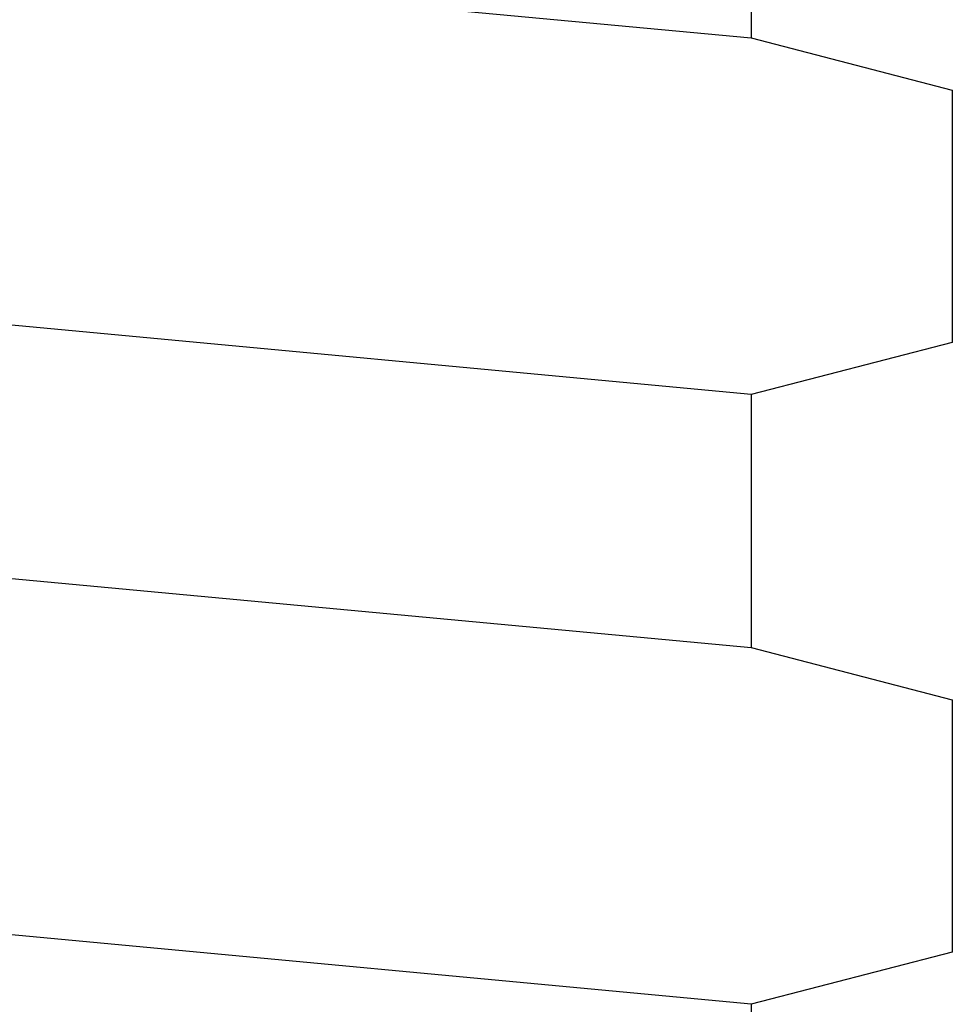
# Model space of a CAD drawing. Units: inches. Extents: x 166 to 255, y 175 to 288.
# Drawn here: x 241 to 242, y 238 to 239 of the extents above; entities that cross this region are included whole.
import ezdxf

# ---------------------------------------------------------------- set-up
doc = ezdxf.new("R2010")
doc.units = ezdxf.units.IN
doc.header["$MEASUREMENT"] = 0
doc.layers.add('1', color=7, linetype='Continuous')

msp = doc.modelspace()

# ---------------------------------------------------------------- linework, layer by layer
at = {"layer": '1', "color": 4, "linetype": 'Continuous'}
for p, q in [((240.01791, 239.14184), (241.79791, 238.97517)), ((240.01791, 239.14184), (241.79791, 238.97517)), ((240.01791, 239.14184), (241.79791, 238.97517)), ((240.01791, 239.14184), (241.79791, 238.97517)), ((240.01791, 239.14184), (241.79791, 238.97517)), ((240.01791, 239.14184), (241.79791, 238.97517)), ((240.01791, 239.14184), (241.79791, 238.97517)), ((240.01791, 239.14184), (241.79791, 238.97517)), ((240.01791, 239.14184), (241.79791, 238.97517)), ((240.01791, 239.14184), (241.79791, 238.97517)), ((240.01791, 239.14184), (241.79791, 238.97517)), ((240.01791, 239.14184), (241.79791, 238.97517)), ((240.01791, 239.14184), (241.79791, 238.97517)), ((241.79791, 239.11365), (241.79791, 238.97517)), ((241.79791, 239.11365), (241.79791, 238.97517)), ((241.79791, 239.11365), (241.79791, 238.97517)), ((241.79791, 239.11365), (241.79791, 238.97517)), ((241.79791, 239.11365), (241.79791, 238.97517)), ((241.79791, 239.11365), (241.79791, 238.97517)), ((241.79791, 239.11365), (241.79791, 238.97517)), ((241.79791, 239.11365), (241.79791, 238.97517)), ((241.79791, 239.11365), (241.79791, 238.97517)), ((241.79791, 239.11365), (241.79791, 238.97517)), ((241.79791, 239.11365), (241.79791, 238.97517)), ((241.79791, 239.11365), (241.79791, 238.97517)), ((241.79791, 239.11365), (241.79791, 238.97517)), ((241.79791, 238.97517), (241.90791, 238.94672)), ((241.79791, 238.97517), (241.90791, 238.94672)), ((241.79791, 238.97517), (241.90791, 238.94672)), ((241.79791, 238.97517), (241.90791, 238.94672)), ((241.79791, 238.97517), (241.90791, 238.94672)), ((241.79791, 238.97517), (241.90791, 238.94672)), ((241.79791, 238.97517), (241.90791, 238.94672)), ((241.79791, 238.97517), (241.90791, 238.94672)), ((241.79791, 238.97517), (241.90791, 238.94672)), ((241.79791, 238.97517), (241.90791, 238.94672)), ((241.79791, 238.97517), (241.90791, 238.94672)), ((241.79791, 238.97517), (241.90791, 238.94672)), ((241.79791, 238.97517), (241.90791, 238.94672)), ((241.79791, 238.97517), (241.90791, 238.94672)), ((241.79791, 238.97517), (241.90791, 238.94672)), ((241.79791, 238.97517), (241.90791, 238.94672)), ((241.79791, 238.97517), (241.90791, 238.94672)), ((241.79791, 238.97517), (241.90791, 238.94672)), ((241.79791, 238.97517), (241.90791, 238.94672)), ((241.79791, 238.97517), (241.90791, 238.94672)), ((241.79791, 238.97517), (241.90791, 238.94672)), ((241.79791, 238.97517), (241.90791, 238.94672)), ((241.79791, 238.97517), (241.90791, 238.94672)), ((241.79791, 238.97517), (241.90791, 238.94672)), ((241.79791, 238.97517), (241.90791, 238.94672)), ((241.79791, 238.97517), (241.90791, 238.94672)), ((241.79791, 238.97517), (241.90791, 238.94672)), ((241.79791, 238.97517), (241.90791, 238.94672)), ((241.79791, 238.97517), (241.90791, 238.94672)), ((241.79791, 238.97517), (241.90791, 238.94672)), ((241.79791, 238.97517), (241.90791, 238.94672)), ((241.79791, 238.97517), (241.90791, 238.94672)), ((241.79791, 238.97517), (241.90791, 238.94672)), ((241.79791, 238.97517), (241.90791, 238.94672)), ((241.79791, 238.97517), (241.90791, 238.94672)), ((241.79791, 238.97517), (241.90791, 238.94672)), ((241.79791, 238.97517), (241.90791, 238.94672)), ((241.79791, 238.97517), (241.90791, 238.94672)), ((241.79791, 238.97517), (241.90791, 238.94672)), ((241.79791, 238.97517), (241.90791, 238.94672)), ((241.79791, 238.97517), (241.90791, 238.94672)), ((241.79791, 238.78032), (240.01791, 238.94698)), ((241.79791, 238.78032), (240.01791, 238.94698)), ((241.79791, 238.78032), (240.01791, 238.94698)), ((241.79791, 238.78032), (240.01791, 238.94698)), ((241.79791, 238.78032), (240.01791, 238.94698)), ((241.79791, 238.78032), (240.01791, 238.94698)), ((241.79791, 238.78032), (240.01791, 238.94698)), ((241.79791, 238.78032), (240.01791, 238.94698)), ((241.79791, 238.78032), (240.01791, 238.94698)), ((241.79791, 238.78032), (240.01791, 238.94698)), ((241.79791, 238.78032), (240.01791, 238.94698)), ((241.79791, 238.78032), (240.01791, 238.94698)), ((241.79791, 238.78032), (240.01791, 238.94698)), ((241.79791, 238.78032), (240.01791, 238.94698)), ((241.79791, 238.78032), (240.01791, 238.94698)), ((241.79791, 238.78032), (240.01791, 238.94698)), ((241.79791, 238.78032), (240.01791, 238.94698)), ((241.79791, 238.78032), (240.01791, 238.94698)), ((241.79791, 238.78032), (240.01791, 238.94698)), ((241.79791, 238.78032), (240.01791, 238.94698)), ((241.79791, 238.78032), (240.01791, 238.94698)), ((241.79791, 238.78032), (240.01791, 238.94698)), ((241.79791, 238.78032), (240.01791, 238.94698)), ((241.79791, 238.78032), (240.01791, 238.94698)), ((241.79791, 238.78032), (240.01791, 238.94698)), ((241.79791, 238.78032), (240.01791, 238.94698)), ((241.79791, 238.78032), (240.01791, 238.94698)), ((241.79791, 238.78032), (240.01791, 238.94698)), ((241.79791, 238.78032), (240.01791, 238.94698)), ((241.79791, 238.78032), (240.01791, 238.94698)), ((241.79791, 238.78032), (240.01791, 238.94698)), ((241.79791, 238.78032), (240.01791, 238.94698)), ((241.79791, 238.78032), (240.01791, 238.94698)), ((241.79791, 238.78032), (240.01791, 238.94698)), ((241.79791, 238.78032), (240.01791, 238.94698)), ((241.79791, 238.78032), (240.01791, 238.94698)), ((241.79791, 238.78032), (240.01791, 238.94698)), ((241.79791, 238.78032), (240.01791, 238.94698)), ((241.79791, 238.78032), (240.01791, 238.94698)), ((241.79791, 238.78032), (240.01791, 238.94698)), ((241.79791, 238.78032), (240.01791, 238.94698)), ((241.79791, 238.78032), (240.01791, 238.94698)), ((241.79791, 238.78032), (240.01791, 238.94698)), ((241.79791, 238.78032), (240.01791, 238.94698)), ((241.79791, 238.78032), (240.01791, 238.94698)), ((241.79791, 238.78032), (240.01791, 238.94698)), ((241.79791, 238.78032), (240.01791, 238.94698)), ((241.79791, 238.78032), (240.01791, 238.94698)), ((241.79791, 238.78032), (240.01791, 238.94698)), ((241.79791, 238.78032), (240.01791, 238.94698)), ((241.79791, 238.78032), (240.01791, 238.94698)), ((241.79791, 238.78032), (240.01791, 238.94698)), ((241.79791, 238.78032), (240.01791, 238.94698)), ((241.79791, 238.78032), (240.01791, 238.94698)), ((241.79791, 238.78032), (240.01791, 238.94698)), ((241.79791, 238.78032), (240.01791, 238.94698)), ((241.79791, 238.78032), (240.01791, 238.94698)), ((241.79791, 238.78032), (240.01791, 238.94698)), ((241.79791, 238.78032), (240.01791, 238.94698)), ((241.79791, 238.78032), (240.01791, 238.94698)), ((241.79791, 238.78032), (240.01791, 238.94698)), ((241.79791, 238.78032), (240.01791, 238.94698)), ((241.79791, 238.78032), (240.01791, 238.94698)), ((241.79791, 238.78032), (240.01791, 238.94698)), ((241.79791, 238.78032), (240.01791, 238.94698)), ((241.79791, 238.78032), (240.01791, 238.94698)), ((241.79791, 238.78032), (240.01791, 238.94698)), ((241.79791, 238.78032), (240.01791, 238.94698)), ((241.79791, 238.78032), (240.01791, 238.94698)), ((241.79791, 238.78032), (240.01791, 238.94698)), ((241.79791, 238.78032), (240.01791, 238.94698)), ((241.79791, 238.78032), (240.01791, 238.94698)), ((241.79791, 238.78032), (240.01791, 238.94698)), ((241.79791, 238.78032), (240.01791, 238.94698)), ((241.79791, 238.78032), (240.01791, 238.94698)), ((241.79791, 238.78032), (240.01791, 238.94698)), ((241.79791, 238.78032), (240.01791, 238.94698)), ((241.79791, 238.78032), (240.01791, 238.94698)), ((241.79791, 238.78032), (240.01791, 238.94698)), ((241.79791, 238.78032), (240.01791, 238.94698)), ((241.79791, 238.78032), (240.01791, 238.94698)), ((241.79791, 238.78032), (240.01791, 238.94698)), ((241.79791, 238.78032), (240.01791, 238.94698)), ((241.79791, 238.78032), (240.01791, 238.94698)), ((241.79791, 238.78032), (240.01791, 238.94698)), ((241.79791, 238.78032), (240.01791, 238.94698)), ((241.79791, 238.78032), (240.01791, 238.94698)), ((241.79791, 238.78032), (240.01791, 238.94698)), ((241.79791, 238.78032), (240.01791, 238.94698)), ((241.79791, 238.78032), (240.01791, 238.94698)), ((241.79791, 238.78032), (240.01791, 238.94698)), ((241.79791, 238.78032), (240.01791, 238.94698)), ((241.79791, 238.78032), (240.01791, 238.94698)), ((241.79791, 238.78032), (240.01791, 238.94698)), ((241.79791, 238.78032), (240.01791, 238.94698)), ((241.79791, 238.78032), (240.01791, 238.94698)), ((241.79791, 238.78032), (240.01791, 238.94698)), ((241.79791, 238.78032), (240.01791, 238.94698)), ((241.79791, 238.78032), (240.01791, 238.94698)), ((241.79791, 238.78032), (240.01791, 238.94698)), ((241.79791, 238.78032), (240.01791, 238.94698)), ((241.79791, 238.78032), (240.01791, 238.94698)), ((241.79791, 238.78032), (240.01791, 238.94698)), ((241.79791, 238.78032), (240.01791, 238.94698)), ((241.79791, 238.78032), (240.01791, 238.94698)), ((241.79791, 238.78032), (240.01791, 238.94698)), ((241.79791, 238.78032), (240.01791, 238.94698)), ((241.79791, 238.78032), (240.01791, 238.94698)), ((241.79791, 238.78032), (240.01791, 238.94698)), ((241.79791, 238.78032), (240.01791, 238.94698)), ((241.79791, 238.78032), (240.01791, 238.94698)), ((241.79791, 238.78032), (240.01791, 238.94698)), ((241.79791, 238.78032), (240.01791, 238.94698)), ((241.79791, 238.78032), (240.01791, 238.94698)), ((241.79791, 238.78032), (240.01791, 238.94698)), ((241.79791, 238.78032), (240.01791, 238.94698)), ((241.79791, 238.78032), (240.01791, 238.94698)), ((241.79791, 238.78032), (240.01791, 238.94698)), ((241.79791, 238.78032), (240.01791, 238.94698)), ((241.79791, 238.78032), (240.01791, 238.94698)), ((241.79791, 238.78032), (240.01791, 238.94698)), ((241.79791, 238.78032), (240.01791, 238.94698)), ((241.79791, 238.78032), (240.01791, 238.94698)), ((241.79791, 238.78032), (240.01791, 238.94698)), ((241.79791, 238.78032), (240.01791, 238.94698)), ((241.79791, 238.78032), (240.01791, 238.94698)), ((241.79791, 238.78032), (240.01791, 238.94698)), ((241.79791, 238.78032), (240.01791, 238.94698)), ((241.79791, 238.78032), (240.01791, 238.94698)), ((241.79791, 238.78032), (240.01791, 238.94698)), ((241.79791, 238.78032), (240.01791, 238.94698)), ((241.79791, 238.78032), (240.01791, 238.94698)), ((241.79791, 238.78032), (240.01791, 238.94698)), ((241.79791, 238.78032), (240.01791, 238.94698)), ((241.79791, 238.78032), (240.01791, 238.94698)), ((241.79791, 238.78032), (240.01791, 238.94698)), ((241.79791, 238.78032), (240.01791, 238.94698)), ((241.79791, 238.78032), (240.01791, 238.94698)), ((241.79791, 238.78032), (240.01791, 238.94698)), ((241.79791, 238.78032), (240.01791, 238.94698)), ((241.79791, 238.78032), (240.01791, 238.94698)), ((241.79791, 238.78032), (240.01791, 238.94698)), ((241.79791, 238.78032), (240.01791, 238.94698)), ((241.79791, 238.78032), (240.01791, 238.94698)), ((241.79791, 238.78032), (240.01791, 238.94698)), ((241.79791, 238.78032), (240.01791, 238.94698)), ((241.79791, 238.78032), (240.01791, 238.94698)), ((241.79791, 238.78032), (240.01791, 238.94698)), ((241.79791, 238.78032), (240.01791, 238.94698)), ((241.79791, 238.78032), (240.01791, 238.94698)), ((241.79791, 238.78032), (240.01791, 238.94698)), ((241.90791, 238.94672), (241.90791, 238.80876)), ((241.90791, 238.94672), (241.90791, 238.80876)), ((241.90791, 238.94672), (241.90791, 238.80876)), ((241.90791, 238.94672), (241.90791, 238.80876)), ((241.90791, 238.94672), (241.90791, 238.80876)), ((241.90791, 238.94672), (241.90791, 238.80876)), ((241.90791, 238.94672), (241.90791, 238.80876)), ((241.90791, 238.94672), (241.90791, 238.80876)), ((241.90791, 238.94672), (241.90791, 238.80876)), ((241.90791, 238.94672), (241.90791, 238.80876)), ((241.90791, 238.94672), (241.90791, 238.80876)), ((241.90791, 238.94672), (241.90791, 238.80876)), ((241.90791, 238.94672), (241.90791, 238.80876)), ((241.90791, 238.94672), (241.90791, 238.80876)), ((241.90791, 238.94672), (241.90791, 238.80876)), ((241.90791, 238.94672), (241.90791, 238.80876)), ((241.90791, 238.94672), (241.90791, 238.80876)), ((241.90791, 238.94672), (241.90791, 238.80876)), ((241.90791, 238.94672), (241.90791, 238.80876)), ((241.90791, 238.94672), (241.90791, 238.80876)), ((241.90791, 238.94672), (241.90791, 238.80876)), ((241.90791, 238.94672), (241.90791, 238.80876)), ((241.90791, 238.94672), (241.90791, 238.80876)), ((241.90791, 238.94672), (241.90791, 238.80876)), ((241.90791, 238.94672), (241.90791, 238.80876)), ((241.90791, 238.94672), (241.90791, 238.80876)), ((241.90791, 238.94672), (241.90791, 238.80876)), ((241.90791, 238.94672), (241.90791, 238.80876)), ((241.90791, 238.94672), (241.90791, 238.80876)), ((241.90791, 238.94672), (241.90791, 238.80876)), ((241.90791, 238.94672), (241.90791, 238.80876)), ((241.90791, 238.94672), (241.90791, 238.80876)), ((241.90791, 238.94672), (241.90791, 238.80876)), ((241.90791, 238.94672), (241.90791, 238.80876)), ((241.90791, 238.94672), (241.90791, 238.80876)), ((241.90791, 238.94672), (241.90791, 238.80876)), ((241.90791, 238.94672), (241.90791, 238.80876)), ((241.90791, 238.94672), (241.90791, 238.80876)), ((241.90791, 238.94672), (241.90791, 238.80876)), ((241.90791, 238.94672), (241.90791, 238.80876)), ((241.90791, 238.94672), (241.90791, 238.80876)), ((241.90791, 238.94672), (241.90791, 238.80876)), ((241.90791, 238.94672), (241.90791, 238.80876)), ((241.90791, 238.94672), (241.90791, 238.80876)), ((241.90791, 238.94672), (241.90791, 238.80876)), ((241.90791, 238.94672), (241.90791, 238.80876)), ((241.90791, 238.94672), (241.90791, 238.80876)), ((241.90791, 238.94672), (241.90791, 238.80876)), ((241.90791, 238.94672), (241.90791, 238.80876)), ((241.90791, 238.94672), (241.90791, 238.80876)), ((241.90791, 238.94672), (241.90791, 238.80876)), ((241.90791, 238.94672), (241.90791, 238.80876)), ((241.90791, 238.94672), (241.90791, 238.80876)), ((241.90791, 238.94672), (241.90791, 238.80876)), ((241.90791, 238.94672), (241.90791, 238.80876)), ((241.90791, 238.94672), (241.90791, 238.80876)), ((241.90791, 238.94672), (241.90791, 238.80876)), ((241.90791, 238.94672), (241.90791, 238.80876)), ((241.90791, 238.94672), (241.90791, 238.80876)), ((241.90791, 238.94672), (241.90791, 238.80876)), ((241.90791, 238.94672), (241.90791, 238.80876)), ((241.90791, 238.94672), (241.90791, 238.80876)), ((241.90791, 238.94672), (241.90791, 238.80876)), ((241.90791, 238.94672), (241.90791, 238.80876)), ((241.90791, 238.94672), (241.90791, 238.80876)), ((241.90791, 238.94672), (241.90791, 238.80876)), ((241.90791, 238.94672), (241.90791, 238.80876)), ((241.90791, 238.94672), (241.90791, 238.80876)), ((241.90791, 238.94672), (241.90791, 238.80876)), ((241.90791, 238.94672), (241.90791, 238.80876)), ((241.90791, 238.94672), (241.90791, 238.80876)), ((241.90791, 238.94672), (241.90791, 238.80876)), ((241.90791, 238.94672), (241.90791, 238.80876)), ((241.90791, 238.94672), (241.90791, 238.80876)), ((241.90791, 238.94672), (241.90791, 238.80876)), ((241.90791, 238.94672), (241.90791, 238.80876)), ((241.90791, 238.94672), (241.90791, 238.80876)), ((241.90791, 238.94672), (241.90791, 238.80876)), ((241.90791, 238.94672), (241.90791, 238.80876)), ((241.90791, 238.94672), (241.90791, 238.80876)), ((241.90791, 238.94672), (241.90791, 238.80876)), ((241.90791, 238.94672), (241.90791, 238.80876)), ((241.90791, 238.94672), (241.90791, 238.80876)), ((241.90791, 238.94672), (241.90791, 238.80876)), ((241.90791, 238.94672), (241.90791, 238.80876)), ((241.90791, 238.94672), (241.90791, 238.80876)), ((241.90791, 238.94672), (241.90791, 238.80876)), ((241.90791, 238.94672), (241.90791, 238.80876)), ((241.90791, 238.94672), (241.90791, 238.80876)), ((241.90791, 238.94672), (241.90791, 238.80876)), ((241.90791, 238.94672), (241.90791, 238.80876)), ((241.90791, 238.94672), (241.90791, 238.80876)), ((241.90791, 238.94672), (241.90791, 238.80876)), ((241.90791, 238.94672), (241.90791, 238.80876)), ((241.90791, 238.94672), (241.90791, 238.80876)), ((241.90791, 238.94672), (241.90791, 238.80876)), ((241.90791, 238.94672), (241.90791, 238.80876)), ((241.90791, 238.94672), (241.90791, 238.80876)), ((241.90791, 238.94672), (241.90791, 238.80876)), ((241.90791, 238.94672), (241.90791, 238.80876)), ((241.90791, 238.94672), (241.90791, 238.80876)), ((241.90791, 238.94672), (241.90791, 238.80876)), ((241.90791, 238.94672), (241.90791, 238.80876)), ((241.90791, 238.94672), (241.90791, 238.80876)), ((241.90791, 238.94672), (241.90791, 238.80876)), ((241.90791, 238.94672), (241.90791, 238.80876)), ((241.90791, 238.94672), (241.90791, 238.80876)), ((241.90791, 238.94672), (241.90791, 238.80876)), ((241.90791, 238.94672), (241.90791, 238.80876)), ((241.90791, 238.94672), (241.90791, 238.80876)), ((241.90791, 238.94672), (241.90791, 238.80876)), ((241.90791, 238.94672), (241.90791, 238.80876)), ((241.90791, 238.94672), (241.90791, 238.80876)), ((241.90791, 238.94672), (241.90791, 238.80876)), ((241.90791, 238.94672), (241.90791, 238.80876)), ((241.90791, 238.94672), (241.90791, 238.80876)), ((241.90791, 238.94672), (241.90791, 238.80876)), ((241.90791, 238.94672), (241.90791, 238.80876)), ((241.90791, 238.94672), (241.90791, 238.80876)), ((241.90791, 238.94672), (241.90791, 238.80876)), ((241.90791, 238.94672), (241.90791, 238.80876)), ((241.90791, 238.94672), (241.90791, 238.80876)), ((241.90791, 238.94672), (241.90791, 238.80876)), ((241.90791, 238.94672), (241.90791, 238.80876)), ((241.90791, 238.94672), (241.90791, 238.80876)), ((241.90791, 238.94672), (241.90791, 238.80876)), ((241.90791, 238.94672), (241.90791, 238.80876)), ((241.90791, 238.94672), (241.90791, 238.80876)), ((241.90791, 238.94672), (241.90791, 238.80876)), ((241.90791, 238.94672), (241.90791, 238.80876)), ((241.90791, 238.94672), (241.90791, 238.80876)), ((241.90791, 238.94672), (241.90791, 238.80876)), ((241.90791, 238.94672), (241.90791, 238.80876)), ((241.90791, 238.94672), (241.90791, 238.80876)), ((241.90791, 238.94672), (241.90791, 238.80876)), ((241.90791, 238.94672), (241.90791, 238.80876)), ((241.90791, 238.94672), (241.90791, 238.80876)), ((241.90791, 238.94672), (241.90791, 238.80876)), ((241.90791, 238.94672), (241.90791, 238.80876)), ((241.90791, 238.94672), (241.90791, 238.80876)), ((241.90791, 238.94672), (241.90791, 238.80876)), ((241.90791, 238.94672), (241.90791, 238.80876)), ((241.90791, 238.94672), (241.90791, 238.80876)), ((241.90791, 238.94672), (241.90791, 238.80876)), ((241.90791, 238.94672), (241.90791, 238.80876)), ((241.90791, 238.94672), (241.90791, 238.80876)), ((241.90791, 238.94672), (241.90791, 238.80876)), ((241.90791, 238.94672), (241.90791, 238.80876)), ((241.90791, 238.94672), (241.90791, 238.80876)), ((241.90791, 238.94672), (241.90791, 238.80876)), ((241.90791, 238.94672), (241.90791, 238.80876)), ((240.01791, 238.80851), (241.79791, 238.64184)), ((240.01791, 238.80851), (241.79791, 238.64184)), ((240.01791, 238.80851), (241.79791, 238.64184)), ((240.01791, 238.80851), (241.79791, 238.64184)), ((240.01791, 238.80851), (241.79791, 238.64184)), ((240.01791, 238.80851), (241.79791, 238.64184)), ((240.01791, 238.80851), (241.79791, 238.64184)), ((240.01791, 238.80851), (241.79791, 238.64184)), ((240.01791, 238.80851), (241.79791, 238.64184)), ((240.01791, 238.80851), (241.79791, 238.64184)), ((240.01791, 238.80851), (241.79791, 238.64184)), ((240.01791, 238.80851), (241.79791, 238.64184)), ((240.01791, 238.80851), (241.79791, 238.64184)), ((240.01791, 238.80851), (241.79791, 238.64184)), ((240.01791, 238.80851), (241.79791, 238.64184)), ((241.90791, 238.80876), (241.79791, 238.78032)), ((241.90791, 238.80876), (241.79791, 238.78032)), ((241.90791, 238.80876), (241.79791, 238.78032)), ((241.90791, 238.80876), (241.79791, 238.78032)), ((241.90791, 238.80876), (241.79791, 238.78032)), ((241.90791, 238.80876), (241.79791, 238.78032)), ((241.90791, 238.80876), (241.79791, 238.78032)), ((241.90791, 238.80876), (241.79791, 238.78032)), ((241.90791, 238.80876), (241.79791, 238.78032)), ((241.90791, 238.80876), (241.79791, 238.78032)), ((241.90791, 238.80876), (241.79791, 238.78032)), ((241.90791, 238.80876), (241.79791, 238.78032)), ((241.90791, 238.80876), (241.79791, 238.78032)), ((241.90791, 238.80876), (241.79791, 238.78032)), ((241.90791, 238.80876), (241.79791, 238.78032)), ((241.90791, 238.80876), (241.79791, 238.78032)), ((241.90791, 238.80876), (241.79791, 238.78032)), ((241.90791, 238.80876), (241.79791, 238.78032)), ((241.90791, 238.80876), (241.79791, 238.78032)), ((241.90791, 238.80876), (241.79791, 238.78032)), ((241.90791, 238.80876), (241.79791, 238.78032)), ((241.90791, 238.80876), (241.79791, 238.78032)), ((241.90791, 238.80876), (241.79791, 238.78032)), ((241.90791, 238.80876), (241.79791, 238.78032)), ((241.90791, 238.80876), (241.79791, 238.78032)), ((241.90791, 238.80876), (241.79791, 238.78032)), ((241.90791, 238.80876), (241.79791, 238.78032)), ((241.90791, 238.80876), (241.79791, 238.78032)), ((241.90791, 238.80876), (241.79791, 238.78032)), ((241.90791, 238.80876), (241.79791, 238.78032)), ((241.90791, 238.80876), (241.79791, 238.78032)), ((241.90791, 238.80876), (241.79791, 238.78032)), ((241.90791, 238.80876), (241.79791, 238.78032)), ((241.90791, 238.80876), (241.79791, 238.78032)), ((241.90791, 238.80876), (241.79791, 238.78032)), ((241.90791, 238.80876), (241.79791, 238.78032)), ((241.90791, 238.80876), (241.79791, 238.78032)), ((241.90791, 238.80876), (241.79791, 238.78032)), ((241.90791, 238.80876), (241.79791, 238.78032)), ((241.90791, 238.80876), (241.79791, 238.78032)), ((241.90791, 238.80876), (241.79791, 238.78032)), ((241.90791, 238.80876), (241.79791, 238.78032)), ((241.90791, 238.80876), (241.79791, 238.78032)), ((241.90791, 238.80876), (241.79791, 238.78032)), ((241.90791, 238.80876), (241.79791, 238.78032)), ((241.90791, 238.80876), (241.79791, 238.78032)), ((241.90791, 238.80876), (241.79791, 238.78032)), ((241.90791, 238.80876), (241.79791, 238.78032)), ((241.90791, 238.80876), (241.79791, 238.78032)), ((241.90791, 238.80876), (241.79791, 238.78032)), ((241.90791, 238.80876), (241.79791, 238.78032)), ((241.90791, 238.80876), (241.79791, 238.78032)), ((241.90791, 238.80876), (241.79791, 238.78032)), ((241.90791, 238.80876), (241.79791, 238.78032)), ((241.90791, 238.80876), (241.79791, 238.78032)), ((241.90791, 238.80876), (241.79791, 238.78032)), ((241.90791, 238.80876), (241.79791, 238.78032)), ((241.90791, 238.80876), (241.79791, 238.78032)), ((241.90791, 238.80876), (241.79791, 238.78032)), ((241.90791, 238.80876), (241.79791, 238.78032)), ((241.90791, 238.80876), (241.79791, 238.78032)), ((241.90791, 238.80876), (241.79791, 238.78032)), ((241.90791, 238.80876), (241.79791, 238.78032)), ((241.90791, 238.80876), (241.79791, 238.78032)), ((241.90791, 238.80876), (241.79791, 238.78032)), ((241.90791, 238.80876), (241.79791, 238.78032)), ((241.90791, 238.80876), (241.79791, 238.78032)), ((241.90791, 238.80876), (241.79791, 238.78032)), ((241.90791, 238.80876), (241.79791, 238.78032)), ((241.90791, 238.80876), (241.79791, 238.78032)), ((241.90791, 238.80876), (241.79791, 238.78032)), ((241.90791, 238.80876), (241.79791, 238.78032)), ((241.90791, 238.80876), (241.79791, 238.78032)), ((241.90791, 238.80876), (241.79791, 238.78032)), ((241.90791, 238.80876), (241.79791, 238.78032)), ((241.90791, 238.80876), (241.79791, 238.78032)), ((241.90791, 238.80876), (241.79791, 238.78032)), ((241.90791, 238.80876), (241.79791, 238.78032)), ((241.90791, 238.80876), (241.79791, 238.78032)), ((241.90791, 238.80876), (241.79791, 238.78032)), ((241.90791, 238.80876), (241.79791, 238.78032)), ((241.90791, 238.80876), (241.79791, 238.78032)), ((241.90791, 238.80876), (241.79791, 238.78032)), ((241.90791, 238.80876), (241.79791, 238.78032)), ((241.90791, 238.80876), (241.79791, 238.78032)), ((241.90791, 238.80876), (241.79791, 238.78032)), ((241.90791, 238.80876), (241.79791, 238.78032)), ((241.90791, 238.80876), (241.79791, 238.78032)), ((241.90791, 238.80876), (241.79791, 238.78032)), ((241.90791, 238.80876), (241.79791, 238.78032)), ((241.90791, 238.80876), (241.79791, 238.78032)), ((241.90791, 238.80876), (241.79791, 238.78032)), ((241.90791, 238.80876), (241.79791, 238.78032)), ((241.90791, 238.80876), (241.79791, 238.78032)), ((241.90791, 238.80876), (241.79791, 238.78032)), ((241.90791, 238.80876), (241.79791, 238.78032)), ((241.90791, 238.80876), (241.79791, 238.78032)), ((241.90791, 238.80876), (241.79791, 238.78032)), ((241.90791, 238.80876), (241.79791, 238.78032)), ((241.90791, 238.80876), (241.79791, 238.78032)), ((241.90791, 238.80876), (241.79791, 238.78032)), ((241.90791, 238.80876), (241.79791, 238.78032)), ((241.90791, 238.80876), (241.79791, 238.78032)), ((241.90791, 238.80876), (241.79791, 238.78032)), ((241.90791, 238.80876), (241.79791, 238.78032)), ((241.90791, 238.80876), (241.79791, 238.78032)), ((241.90791, 238.80876), (241.79791, 238.78032)), ((241.90791, 238.80876), (241.79791, 238.78032)), ((241.90791, 238.80876), (241.79791, 238.78032)), ((241.90791, 238.80876), (241.79791, 238.78032)), ((241.90791, 238.80876), (241.79791, 238.78032)), ((241.90791, 238.80876), (241.79791, 238.78032)), ((241.90791, 238.80876), (241.79791, 238.78032)), ((241.90791, 238.80876), (241.79791, 238.78032)), ((241.90791, 238.80876), (241.79791, 238.78032)), ((241.90791, 238.80876), (241.79791, 238.78032)), ((241.90791, 238.80876), (241.79791, 238.78032)), ((241.90791, 238.80876), (241.79791, 238.78032)), ((241.90791, 238.80876), (241.79791, 238.78032)), ((241.90791, 238.80876), (241.79791, 238.78032)), ((241.90791, 238.80876), (241.79791, 238.78032)), ((241.90791, 238.80876), (241.79791, 238.78032)), ((241.90791, 238.80876), (241.79791, 238.78032)), ((241.90791, 238.80876), (241.79791, 238.78032)), ((241.90791, 238.80876), (241.79791, 238.78032)), ((241.90791, 238.80876), (241.79791, 238.78032)), ((241.90791, 238.80876), (241.79791, 238.78032)), ((241.90791, 238.80876), (241.79791, 238.78032)), ((241.90791, 238.80876), (241.79791, 238.78032)), ((241.90791, 238.80876), (241.79791, 238.78032)), ((241.90791, 238.80876), (241.79791, 238.78032)), ((241.90791, 238.80876), (241.79791, 238.78032)), ((241.90791, 238.80876), (241.79791, 238.78032)), ((241.90791, 238.80876), (241.79791, 238.78032)), ((241.90791, 238.80876), (241.79791, 238.78032)), ((241.90791, 238.80876), (241.79791, 238.78032)), ((241.90791, 238.80876), (241.79791, 238.78032)), ((241.90791, 238.80876), (241.79791, 238.78032)), ((241.90791, 238.80876), (241.79791, 238.78032)), ((241.90791, 238.80876), (241.79791, 238.78032)), ((241.90791, 238.80876), (241.79791, 238.78032)), ((241.90791, 238.80876), (241.79791, 238.78032)), ((241.90791, 238.80876), (241.79791, 238.78032)), ((241.90791, 238.80876), (241.79791, 238.78032)), ((241.90791, 238.80876), (241.79791, 238.78032)), ((241.90791, 238.80876), (241.79791, 238.78032)), ((241.90791, 238.80876), (241.79791, 238.78032)), ((241.90791, 238.80876), (241.79791, 238.78032)), ((241.90791, 238.80876), (241.79791, 238.78032)), ((241.90791, 238.80876), (241.79791, 238.78032)), ((241.90791, 238.80876), (241.79791, 238.78032)), ((241.79791, 238.78032), (241.79791, 238.64184)), ((241.79791, 238.78032), (241.79791, 238.64184)), ((241.79791, 238.78032), (241.79791, 238.64184)), ((241.79791, 238.78032), (241.79791, 238.64184)), ((241.79791, 238.78032), (241.79791, 238.64184)), ((241.79791, 238.78032), (241.79791, 238.64184)), ((241.79791, 238.78032), (241.79791, 238.64184)), ((241.79791, 238.78032), (241.79791, 238.64184)), ((241.79791, 238.78032), (241.79791, 238.64184)), ((241.79791, 238.78032), (241.79791, 238.64184)), ((241.79791, 238.78032), (241.79791, 238.64184)), ((241.79791, 238.78032), (241.79791, 238.64184)), ((241.79791, 238.78032), (241.79791, 238.64184)), ((241.79791, 238.78032), (241.79791, 238.64184)), ((241.79791, 238.78032), (241.79791, 238.64184)), ((241.79791, 238.64184), (241.90791, 238.61339)), ((241.79791, 238.64184), (241.90791, 238.61339)), ((241.79791, 238.64184), (241.90791, 238.61339)), ((241.79791, 238.64184), (241.90791, 238.61339)), ((241.79791, 238.64184), (241.90791, 238.61339)), ((241.79791, 238.64184), (241.90791, 238.61339)), ((241.79791, 238.64184), (241.90791, 238.61339)), ((241.79791, 238.64184), (241.90791, 238.61339)), ((241.79791, 238.64184), (241.90791, 238.61339)), ((241.79791, 238.64184), (241.90791, 238.61339)), ((241.79791, 238.64184), (241.90791, 238.61339)), ((241.79791, 238.64184), (241.90791, 238.61339)), ((241.79791, 238.64184), (241.90791, 238.61339)), ((241.79791, 238.64184), (241.90791, 238.61339)), ((241.79791, 238.64184), (241.90791, 238.61339)), ((241.79791, 238.64184), (241.90791, 238.61339)), ((241.79791, 238.64184), (241.90791, 238.61339)), ((241.79791, 238.64184), (241.90791, 238.61339)), ((241.79791, 238.64184), (241.90791, 238.61339)), ((241.79791, 238.64184), (241.90791, 238.61339)), ((241.79791, 238.64184), (241.90791, 238.61339)), ((241.79791, 238.64184), (241.90791, 238.61339)), ((241.79791, 238.64184), (241.90791, 238.61339)), ((241.79791, 238.64184), (241.90791, 238.61339)), ((241.79791, 238.64184), (241.90791, 238.61339)), ((241.79791, 238.64184), (241.90791, 238.61339)), ((241.79791, 238.64184), (241.90791, 238.61339)), ((241.79791, 238.64184), (241.90791, 238.61339)), ((241.79791, 238.64184), (241.90791, 238.61339)), ((241.79791, 238.64184), (241.90791, 238.61339)), ((241.79791, 238.64184), (241.90791, 238.61339)), ((241.79791, 238.64184), (241.90791, 238.61339)), ((241.79791, 238.64184), (241.90791, 238.61339)), ((241.79791, 238.64184), (241.90791, 238.61339)), ((241.79791, 238.64184), (241.90791, 238.61339)), ((241.79791, 238.64184), (241.90791, 238.61339)), ((241.79791, 238.64184), (241.90791, 238.61339)), ((241.79791, 238.64184), (241.90791, 238.61339)), ((241.79791, 238.64184), (241.90791, 238.61339)), ((241.79791, 238.64184), (241.90791, 238.61339)), ((241.79791, 238.64184), (241.90791, 238.61339)), ((241.79791, 238.64184), (241.90791, 238.61339)), ((241.79791, 238.64184), (241.90791, 238.61339)), ((241.79791, 238.64184), (241.90791, 238.61339)), ((241.79791, 238.64184), (241.90791, 238.61339)), ((241.79791, 238.64184), (241.90791, 238.61339)), ((241.79791, 238.64184), (241.90791, 238.61339)), ((241.79791, 238.64184), (241.90791, 238.61339)), ((241.79791, 238.64184), (241.90791, 238.61339)), ((241.79791, 238.64184), (241.90791, 238.61339)), ((241.79791, 238.64184), (241.90791, 238.61339)), ((241.79791, 238.64184), (241.90791, 238.61339)), ((241.79791, 238.44698), (240.01791, 238.61365)), ((241.79791, 238.44698), (240.01791, 238.61365)), ((241.79791, 238.44698), (240.01791, 238.61365)), ((241.79791, 238.44698), (240.01791, 238.61365)), ((241.79791, 238.44698), (240.01791, 238.61365)), ((241.79791, 238.44698), (240.01791, 238.61365)), ((241.79791, 238.44698), (240.01791, 238.61365)), ((241.79791, 238.44698), (240.01791, 238.61365)), ((241.79791, 238.44698), (240.01791, 238.61365)), ((241.79791, 238.44698), (240.01791, 238.61365)), ((241.79791, 238.44698), (240.01791, 238.61365)), ((241.79791, 238.44698), (240.01791, 238.61365)), ((241.79791, 238.44698), (240.01791, 238.61365)), ((241.79791, 238.44698), (240.01791, 238.61365)), ((241.79791, 238.44698), (240.01791, 238.61365)), ((241.79791, 238.44698), (240.01791, 238.61365)), ((241.79791, 238.44698), (240.01791, 238.61365)), ((241.79791, 238.44698), (240.01791, 238.61365)), ((241.79791, 238.44698), (240.01791, 238.61365)), ((241.79791, 238.44698), (240.01791, 238.61365)), ((241.79791, 238.44698), (240.01791, 238.61365)), ((241.79791, 238.44698), (240.01791, 238.61365)), ((241.79791, 238.44698), (240.01791, 238.61365)), ((241.79791, 238.44698), (240.01791, 238.61365)), ((241.79791, 238.44698), (240.01791, 238.61365)), ((241.79791, 238.44698), (240.01791, 238.61365)), ((241.79791, 238.44698), (240.01791, 238.61365)), ((241.79791, 238.44698), (240.01791, 238.61365)), ((241.79791, 238.44698), (240.01791, 238.61365)), ((241.79791, 238.44698), (240.01791, 238.61365)), ((241.79791, 238.44698), (240.01791, 238.61365)), ((241.79791, 238.44698), (240.01791, 238.61365)), ((241.79791, 238.44698), (240.01791, 238.61365)), ((241.79791, 238.44698), (240.01791, 238.61365)), ((241.79791, 238.44698), (240.01791, 238.61365)), ((241.79791, 238.44698), (240.01791, 238.61365)), ((241.79791, 238.44698), (240.01791, 238.61365)), ((241.79791, 238.44698), (240.01791, 238.61365)), ((241.79791, 238.44698), (240.01791, 238.61365)), ((241.79791, 238.44698), (240.01791, 238.61365)), ((241.79791, 238.44698), (240.01791, 238.61365)), ((241.79791, 238.44698), (240.01791, 238.61365)), ((241.79791, 238.44698), (240.01791, 238.61365)), ((241.79791, 238.44698), (240.01791, 238.61365)), ((241.79791, 238.44698), (240.01791, 238.61365)), ((241.79791, 238.44698), (240.01791, 238.61365)), ((241.79791, 238.44698), (240.01791, 238.61365)), ((241.79791, 238.44698), (240.01791, 238.61365)), ((241.79791, 238.44698), (240.01791, 238.61365)), ((241.79791, 238.44698), (240.01791, 238.61365)), ((241.79791, 238.44698), (240.01791, 238.61365)), ((241.79791, 238.44698), (240.01791, 238.61365)), ((241.79791, 238.44698), (240.01791, 238.61365)), ((241.79791, 238.44698), (240.01791, 238.61365)), ((241.79791, 238.44698), (240.01791, 238.61365)), ((241.79791, 238.44698), (240.01791, 238.61365)), ((241.79791, 238.44698), (240.01791, 238.61365)), ((241.79791, 238.44698), (240.01791, 238.61365)), ((241.79791, 238.44698), (240.01791, 238.61365)), ((241.79791, 238.44698), (240.01791, 238.61365)), ((241.79791, 238.44698), (240.01791, 238.61365)), ((241.79791, 238.44698), (240.01791, 238.61365)), ((241.79791, 238.44698), (240.01791, 238.61365)), ((241.79791, 238.44698), (240.01791, 238.61365)), ((241.79791, 238.44698), (240.01791, 238.61365)), ((241.79791, 238.44698), (240.01791, 238.61365)), ((241.79791, 238.44698), (240.01791, 238.61365)), ((241.79791, 238.44698), (240.01791, 238.61365)), ((241.79791, 238.44698), (240.01791, 238.61365)), ((241.79791, 238.44698), (240.01791, 238.61365)), ((241.79791, 238.44698), (240.01791, 238.61365)), ((241.79791, 238.44698), (240.01791, 238.61365)), ((241.79791, 238.44698), (240.01791, 238.61365)), ((241.79791, 238.44698), (240.01791, 238.61365)), ((241.79791, 238.44698), (240.01791, 238.61365)), ((241.79791, 238.44698), (240.01791, 238.61365)), ((241.79791, 238.44698), (240.01791, 238.61365)), ((241.79791, 238.44698), (240.01791, 238.61365)), ((241.79791, 238.44698), (240.01791, 238.61365)), ((241.79791, 238.44698), (240.01791, 238.61365)), ((241.79791, 238.44698), (240.01791, 238.61365)), ((241.79791, 238.44698), (240.01791, 238.61365)), ((241.79791, 238.44698), (240.01791, 238.61365)), ((241.79791, 238.44698), (240.01791, 238.61365)), ((241.79791, 238.44698), (240.01791, 238.61365)), ((241.79791, 238.44698), (240.01791, 238.61365)), ((241.79791, 238.44698), (240.01791, 238.61365)), ((241.79791, 238.44698), (240.01791, 238.61365)), ((241.79791, 238.44698), (240.01791, 238.61365)), ((241.79791, 238.44698), (240.01791, 238.61365)), ((241.79791, 238.44698), (240.01791, 238.61365)), ((241.79791, 238.44698), (240.01791, 238.61365)), ((241.79791, 238.44698), (240.01791, 238.61365)), ((241.79791, 238.44698), (240.01791, 238.61365)), ((241.79791, 238.44698), (240.01791, 238.61365)), ((241.79791, 238.44698), (240.01791, 238.61365)), ((241.79791, 238.44698), (240.01791, 238.61365)), ((241.79791, 238.44698), (240.01791, 238.61365)), ((241.79791, 238.44698), (240.01791, 238.61365)), ((241.79791, 238.44698), (240.01791, 238.61365)), ((241.79791, 238.44698), (240.01791, 238.61365)), ((241.79791, 238.44698), (240.01791, 238.61365)), ((241.79791, 238.44698), (240.01791, 238.61365)), ((241.79791, 238.44698), (240.01791, 238.61365)), ((241.79791, 238.44698), (240.01791, 238.61365)), ((241.79791, 238.44698), (240.01791, 238.61365)), ((241.79791, 238.44698), (240.01791, 238.61365)), ((241.79791, 238.44698), (240.01791, 238.61365)), ((241.79791, 238.44698), (240.01791, 238.61365)), ((241.79791, 238.44698), (240.01791, 238.61365)), ((241.79791, 238.44698), (240.01791, 238.61365)), ((241.79791, 238.44698), (240.01791, 238.61365)), ((241.79791, 238.44698), (240.01791, 238.61365)), ((241.79791, 238.44698), (240.01791, 238.61365)), ((241.79791, 238.44698), (240.01791, 238.61365)), ((241.79791, 238.44698), (240.01791, 238.61365)), ((241.79791, 238.44698), (240.01791, 238.61365)), ((241.79791, 238.44698), (240.01791, 238.61365)), ((241.79791, 238.44698), (240.01791, 238.61365)), ((241.79791, 238.44698), (240.01791, 238.61365)), ((241.79791, 238.44698), (240.01791, 238.61365)), ((241.79791, 238.44698), (240.01791, 238.61365)), ((241.79791, 238.44698), (240.01791, 238.61365)), ((241.79791, 238.44698), (240.01791, 238.61365)), ((241.79791, 238.44698), (240.01791, 238.61365)), ((241.79791, 238.44698), (240.01791, 238.61365)), ((241.79791, 238.44698), (240.01791, 238.61365)), ((241.79791, 238.44698), (240.01791, 238.61365)), ((241.79791, 238.44698), (240.01791, 238.61365)), ((241.79791, 238.44698), (240.01791, 238.61365)), ((241.79791, 238.44698), (240.01791, 238.61365)), ((241.79791, 238.44698), (240.01791, 238.61365)), ((241.79791, 238.44698), (240.01791, 238.61365)), ((241.79791, 238.44698), (240.01791, 238.61365)), ((241.79791, 238.44698), (240.01791, 238.61365)), ((241.79791, 238.44698), (240.01791, 238.61365)), ((241.79791, 238.44698), (240.01791, 238.61365)), ((241.79791, 238.44698), (240.01791, 238.61365)), ((241.79791, 238.44698), (240.01791, 238.61365)), ((241.79791, 238.44698), (240.01791, 238.61365)), ((241.90791, 238.61339), (241.90791, 238.47543)), ((241.90791, 238.61339), (241.90791, 238.47543)), ((241.90791, 238.61339), (241.90791, 238.47543)), ((241.90791, 238.61339), (241.90791, 238.47543)), ((241.90791, 238.61339), (241.90791, 238.47543)), ((241.90791, 238.61339), (241.90791, 238.47543)), ((241.90791, 238.61339), (241.90791, 238.47543)), ((241.90791, 238.61339), (241.90791, 238.47543)), ((241.90791, 238.61339), (241.90791, 238.47543)), ((241.90791, 238.61339), (241.90791, 238.47543)), ((241.90791, 238.61339), (241.90791, 238.47543)), ((241.90791, 238.61339), (241.90791, 238.47543)), ((241.90791, 238.61339), (241.90791, 238.47543)), ((241.90791, 238.61339), (241.90791, 238.47543)), ((241.90791, 238.61339), (241.90791, 238.47543)), ((241.90791, 238.61339), (241.90791, 238.47543)), ((241.90791, 238.61339), (241.90791, 238.47543)), ((241.90791, 238.61339), (241.90791, 238.47543)), ((241.90791, 238.61339), (241.90791, 238.47543)), ((241.90791, 238.61339), (241.90791, 238.47543)), ((241.90791, 238.61339), (241.90791, 238.47543)), ((241.90791, 238.61339), (241.90791, 238.47543)), ((241.90791, 238.61339), (241.90791, 238.47543)), ((241.90791, 238.61339), (241.90791, 238.47543)), ((241.90791, 238.61339), (241.90791, 238.47543)), ((241.90791, 238.61339), (241.90791, 238.47543)), ((241.90791, 238.61339), (241.90791, 238.47543)), ((241.90791, 238.61339), (241.90791, 238.47543)), ((241.90791, 238.61339), (241.90791, 238.47543)), ((241.90791, 238.61339), (241.90791, 238.47543)), ((241.90791, 238.61339), (241.90791, 238.47543)), ((241.90791, 238.61339), (241.90791, 238.47543)), ((241.90791, 238.61339), (241.90791, 238.47543)), ((241.90791, 238.61339), (241.90791, 238.47543)), ((241.90791, 238.61339), (241.90791, 238.47543)), ((241.90791, 238.61339), (241.90791, 238.47543)), ((241.90791, 238.61339), (241.90791, 238.47543)), ((241.90791, 238.61339), (241.90791, 238.47543)), ((241.90791, 238.61339), (241.90791, 238.47543)), ((241.90791, 238.61339), (241.90791, 238.47543)), ((241.90791, 238.61339), (241.90791, 238.47543)), ((241.90791, 238.61339), (241.90791, 238.47543)), ((241.90791, 238.61339), (241.90791, 238.47543)), ((241.90791, 238.61339), (241.90791, 238.47543)), ((241.90791, 238.61339), (241.90791, 238.47543)), ((241.90791, 238.61339), (241.90791, 238.47543)), ((241.90791, 238.61339), (241.90791, 238.47543)), ((241.90791, 238.61339), (241.90791, 238.47543)), ((241.90791, 238.61339), (241.90791, 238.47543)), ((241.90791, 238.61339), (241.90791, 238.47543)), ((241.90791, 238.61339), (241.90791, 238.47543)), ((241.90791, 238.61339), (241.90791, 238.47543)), ((241.90791, 238.61339), (241.90791, 238.47543)), ((241.90791, 238.61339), (241.90791, 238.47543)), ((241.90791, 238.61339), (241.90791, 238.47543)), ((241.90791, 238.61339), (241.90791, 238.47543)), ((241.90791, 238.61339), (241.90791, 238.47543)), ((241.90791, 238.61339), (241.90791, 238.47543)), ((241.90791, 238.61339), (241.90791, 238.47543)), ((241.90791, 238.61339), (241.90791, 238.47543)), ((241.90791, 238.61339), (241.90791, 238.47543)), ((241.90791, 238.61339), (241.90791, 238.47543)), ((241.90791, 238.61339), (241.90791, 238.47543)), ((241.90791, 238.61339), (241.90791, 238.47543)), ((241.90791, 238.61339), (241.90791, 238.47543)), ((241.90791, 238.61339), (241.90791, 238.47543)), ((241.90791, 238.61339), (241.90791, 238.47543)), ((241.90791, 238.61339), (241.90791, 238.47543)), ((241.90791, 238.61339), (241.90791, 238.47543)), ((241.90791, 238.61339), (241.90791, 238.47543)), ((241.90791, 238.61339), (241.90791, 238.47543)), ((241.90791, 238.61339), (241.90791, 238.47543)), ((241.90791, 238.61339), (241.90791, 238.47543)), ((241.90791, 238.61339), (241.90791, 238.47543)), ((241.90791, 238.61339), (241.90791, 238.47543)), ((241.90791, 238.61339), (241.90791, 238.47543)), ((241.90791, 238.61339), (241.90791, 238.47543)), ((241.90791, 238.61339), (241.90791, 238.47543)), ((241.90791, 238.61339), (241.90791, 238.47543)), ((241.90791, 238.61339), (241.90791, 238.47543)), ((241.90791, 238.61339), (241.90791, 238.47543)), ((241.90791, 238.61339), (241.90791, 238.47543)), ((241.90791, 238.61339), (241.90791, 238.47543)), ((241.90791, 238.61339), (241.90791, 238.47543)), ((241.90791, 238.61339), (241.90791, 238.47543)), ((241.90791, 238.61339), (241.90791, 238.47543)), ((241.90791, 238.61339), (241.90791, 238.47543)), ((241.90791, 238.61339), (241.90791, 238.47543)), ((241.90791, 238.61339), (241.90791, 238.47543)), ((241.90791, 238.61339), (241.90791, 238.47543)), ((241.90791, 238.61339), (241.90791, 238.47543)), ((241.90791, 238.61339), (241.90791, 238.47543)), ((241.90791, 238.61339), (241.90791, 238.47543)), ((241.90791, 238.61339), (241.90791, 238.47543)), ((241.90791, 238.61339), (241.90791, 238.47543)), ((241.90791, 238.61339), (241.90791, 238.47543)), ((241.90791, 238.61339), (241.90791, 238.47543)), ((241.90791, 238.61339), (241.90791, 238.47543)), ((241.90791, 238.61339), (241.90791, 238.47543)), ((241.90791, 238.61339), (241.90791, 238.47543)), ((241.90791, 238.61339), (241.90791, 238.47543)), ((241.90791, 238.61339), (241.90791, 238.47543)), ((241.90791, 238.61339), (241.90791, 238.47543)), ((241.90791, 238.61339), (241.90791, 238.47543)), ((241.90791, 238.61339), (241.90791, 238.47543)), ((241.90791, 238.61339), (241.90791, 238.47543)), ((241.90791, 238.61339), (241.90791, 238.47543)), ((241.90791, 238.61339), (241.90791, 238.47543)), ((241.90791, 238.61339), (241.90791, 238.47543)), ((241.90791, 238.61339), (241.90791, 238.47543)), ((241.90791, 238.61339), (241.90791, 238.47543)), ((241.90791, 238.61339), (241.90791, 238.47543)), ((241.90791, 238.61339), (241.90791, 238.47543)), ((241.90791, 238.61339), (241.90791, 238.47543)), ((241.90791, 238.61339), (241.90791, 238.47543)), ((241.90791, 238.61339), (241.90791, 238.47543)), ((241.90791, 238.61339), (241.90791, 238.47543)), ((241.90791, 238.61339), (241.90791, 238.47543)), ((241.90791, 238.61339), (241.90791, 238.47543)), ((241.90791, 238.61339), (241.90791, 238.47543)), ((241.90791, 238.61339), (241.90791, 238.47543)), ((241.90791, 238.61339), (241.90791, 238.47543)), ((241.90791, 238.61339), (241.90791, 238.47543)), ((241.90791, 238.61339), (241.90791, 238.47543)), ((241.90791, 238.61339), (241.90791, 238.47543)), ((241.90791, 238.61339), (241.90791, 238.47543)), ((241.90791, 238.61339), (241.90791, 238.47543)), ((241.90791, 238.61339), (241.90791, 238.47543)), ((241.90791, 238.61339), (241.90791, 238.47543)), ((241.90791, 238.61339), (241.90791, 238.47543)), ((241.90791, 238.61339), (241.90791, 238.47543)), ((241.90791, 238.61339), (241.90791, 238.47543)), ((241.90791, 238.61339), (241.90791, 238.47543)), ((241.90791, 238.61339), (241.90791, 238.47543)), ((241.90791, 238.61339), (241.90791, 238.47543)), ((241.90791, 238.61339), (241.90791, 238.47543)), ((241.90791, 238.61339), (241.90791, 238.47543)), ((241.90791, 238.61339), (241.90791, 238.47543)), ((241.90791, 238.61339), (241.90791, 238.47543)), ((241.90791, 238.61339), (241.90791, 238.47543)), ((241.90791, 238.47543), (241.79791, 238.44698)), ((241.90791, 238.47543), (241.79791, 238.44698)), ((241.90791, 238.47543), (241.79791, 238.44698)), ((241.90791, 238.47543), (241.79791, 238.44698)), ((241.90791, 238.47543), (241.79791, 238.44698)), ((241.90791, 238.47543), (241.79791, 238.44698)), ((241.90791, 238.47543), (241.79791, 238.44698)), ((241.90791, 238.47543), (241.79791, 238.44698)), ((241.90791, 238.47543), (241.79791, 238.44698)), ((241.90791, 238.47543), (241.79791, 238.44698)), ((241.90791, 238.47543), (241.79791, 238.44698)), ((241.90791, 238.47543), (241.79791, 238.44698)), ((241.90791, 238.47543), (241.79791, 238.44698)), ((241.90791, 238.47543), (241.79791, 238.44698)), ((241.90791, 238.47543), (241.79791, 238.44698)), ((241.90791, 238.47543), (241.79791, 238.44698)), ((241.90791, 238.47543), (241.79791, 238.44698)), ((241.90791, 238.47543), (241.79791, 238.44698)), ((241.90791, 238.47543), (241.79791, 238.44698)), ((241.90791, 238.47543), (241.79791, 238.44698)), ((241.90791, 238.47543), (241.79791, 238.44698)), ((241.90791, 238.47543), (241.79791, 238.44698)), ((241.90791, 238.47543), (241.79791, 238.44698)), ((241.90791, 238.47543), (241.79791, 238.44698)), ((241.90791, 238.47543), (241.79791, 238.44698)), ((241.90791, 238.47543), (241.79791, 238.44698)), ((241.90791, 238.47543), (241.79791, 238.44698)), ((241.90791, 238.47543), (241.79791, 238.44698)), ((241.90791, 238.47543), (241.79791, 238.44698)), ((241.90791, 238.47543), (241.79791, 238.44698)), ((241.90791, 238.47543), (241.79791, 238.44698)), ((241.90791, 238.47543), (241.79791, 238.44698)), ((241.90791, 238.47543), (241.79791, 238.44698)), ((241.90791, 238.47543), (241.79791, 238.44698)), ((241.90791, 238.47543), (241.79791, 238.44698)), ((241.90791, 238.47543), (241.79791, 238.44698)), ((241.90791, 238.47543), (241.79791, 238.44698)), ((241.90791, 238.47543), (241.79791, 238.44698)), ((241.90791, 238.47543), (241.79791, 238.44698)), ((241.90791, 238.47543), (241.79791, 238.44698)), ((241.90791, 238.47543), (241.79791, 238.44698)), ((241.90791, 238.47543), (241.79791, 238.44698)), ((241.90791, 238.47543), (241.79791, 238.44698)), ((241.90791, 238.47543), (241.79791, 238.44698)), ((241.90791, 238.47543), (241.79791, 238.44698)), ((241.90791, 238.47543), (241.79791, 238.44698)), ((241.90791, 238.47543), (241.79791, 238.44698)), ((241.90791, 238.47543), (241.79791, 238.44698)), ((241.90791, 238.47543), (241.79791, 238.44698)), ((241.90791, 238.47543), (241.79791, 238.44698)), ((241.90791, 238.47543), (241.79791, 238.44698)), ((241.90791, 238.47543), (241.79791, 238.44698)), ((241.90791, 238.47543), (241.79791, 238.44698)), ((241.90791, 238.47543), (241.79791, 238.44698)), ((241.90791, 238.47543), (241.79791, 238.44698)), ((241.90791, 238.47543), (241.79791, 238.44698)), ((241.90791, 238.47543), (241.79791, 238.44698)), ((241.90791, 238.47543), (241.79791, 238.44698)), ((241.90791, 238.47543), (241.79791, 238.44698)), ((241.90791, 238.47543), (241.79791, 238.44698)), ((241.90791, 238.47543), (241.79791, 238.44698)), ((241.90791, 238.47543), (241.79791, 238.44698)), ((241.90791, 238.47543), (241.79791, 238.44698)), ((241.90791, 238.47543), (241.79791, 238.44698)), ((241.90791, 238.47543), (241.79791, 238.44698)), ((241.90791, 238.47543), (241.79791, 238.44698)), ((241.90791, 238.47543), (241.79791, 238.44698)), ((241.90791, 238.47543), (241.79791, 238.44698)), ((241.90791, 238.47543), (241.79791, 238.44698)), ((241.90791, 238.47543), (241.79791, 238.44698)), ((241.90791, 238.47543), (241.79791, 238.44698)), ((241.90791, 238.47543), (241.79791, 238.44698)), ((241.90791, 238.47543), (241.79791, 238.44698)), ((241.90791, 238.47543), (241.79791, 238.44698)), ((241.90791, 238.47543), (241.79791, 238.44698)), ((241.90791, 238.47543), (241.79791, 238.44698)), ((241.90791, 238.47543), (241.79791, 238.44698)), ((241.90791, 238.47543), (241.79791, 238.44698)), ((241.90791, 238.47543), (241.79791, 238.44698)), ((241.90791, 238.47543), (241.79791, 238.44698)), ((241.90791, 238.47543), (241.79791, 238.44698)), ((241.90791, 238.47543), (241.79791, 238.44698)), ((241.90791, 238.47543), (241.79791, 238.44698)), ((241.90791, 238.47543), (241.79791, 238.44698)), ((241.90791, 238.47543), (241.79791, 238.44698)), ((241.90791, 238.47543), (241.79791, 238.44698)), ((241.90791, 238.47543), (241.79791, 238.44698)), ((241.90791, 238.47543), (241.79791, 238.44698)), ((241.90791, 238.47543), (241.79791, 238.44698)), ((241.90791, 238.47543), (241.79791, 238.44698)), ((241.90791, 238.47543), (241.79791, 238.44698)), ((241.90791, 238.47543), (241.79791, 238.44698)), ((241.90791, 238.47543), (241.79791, 238.44698)), ((241.90791, 238.47543), (241.79791, 238.44698)), ((241.90791, 238.47543), (241.79791, 238.44698)), ((241.90791, 238.47543), (241.79791, 238.44698)), ((241.90791, 238.47543), (241.79791, 238.44698)), ((241.90791, 238.47543), (241.79791, 238.44698)), ((241.90791, 238.47543), (241.79791, 238.44698)), ((241.90791, 238.47543), (241.79791, 238.44698)), ((241.90791, 238.47543), (241.79791, 238.44698)), ((241.90791, 238.47543), (241.79791, 238.44698)), ((241.90791, 238.47543), (241.79791, 238.44698)), ((241.90791, 238.47543), (241.79791, 238.44698)), ((241.90791, 238.47543), (241.79791, 238.44698)), ((241.90791, 238.47543), (241.79791, 238.44698)), ((241.90791, 238.47543), (241.79791, 238.44698)), ((241.90791, 238.47543), (241.79791, 238.44698)), ((241.90791, 238.47543), (241.79791, 238.44698)), ((241.90791, 238.47543), (241.79791, 238.44698)), ((241.90791, 238.47543), (241.79791, 238.44698)), ((241.90791, 238.47543), (241.79791, 238.44698)), ((241.90791, 238.47543), (241.79791, 238.44698)), ((241.90791, 238.47543), (241.79791, 238.44698)), ((241.90791, 238.47543), (241.79791, 238.44698)), ((241.90791, 238.47543), (241.79791, 238.44698)), ((241.90791, 238.47543), (241.79791, 238.44698)), ((241.90791, 238.47543), (241.79791, 238.44698)), ((241.90791, 238.47543), (241.79791, 238.44698)), ((241.90791, 238.47543), (241.79791, 238.44698)), ((241.90791, 238.47543), (241.79791, 238.44698)), ((241.90791, 238.47543), (241.79791, 238.44698)), ((241.90791, 238.47543), (241.79791, 238.44698)), ((241.90791, 238.47543), (241.79791, 238.44698)), ((241.90791, 238.47543), (241.79791, 238.44698)), ((241.90791, 238.47543), (241.79791, 238.44698)), ((241.90791, 238.47543), (241.79791, 238.44698)), ((241.90791, 238.47543), (241.79791, 238.44698)), ((241.90791, 238.47543), (241.79791, 238.44698)), ((241.90791, 238.47543), (241.79791, 238.44698)), ((241.90791, 238.47543), (241.79791, 238.44698)), ((241.90791, 238.47543), (241.79791, 238.44698)), ((241.90791, 238.47543), (241.79791, 238.44698)), ((241.90791, 238.47543), (241.79791, 238.44698)), ((241.90791, 238.47543), (241.79791, 238.44698)), ((241.90791, 238.47543), (241.79791, 238.44698)), ((241.90791, 238.47543), (241.79791, 238.44698)), ((241.90791, 238.47543), (241.79791, 238.44698)), ((241.90791, 238.47543), (241.79791, 238.44698)), ((241.90791, 238.47543), (241.79791, 238.44698)), ((241.79791, 238.44698), (241.79791, 238.30851)), ((241.79791, 238.44698), (241.79791, 238.30851)), ((241.79791, 238.44698), (241.79791, 238.30851)), ((241.79791, 238.44698), (241.79791, 238.30851)), ((241.79791, 238.44698), (241.79791, 238.30851)), ((241.79791, 238.44698), (241.79791, 238.30851)), ((241.79791, 238.44698), (241.79791, 238.30851)), ((241.79791, 238.44698), (241.79791, 238.30851)), ((241.79791, 238.44698), (241.79791, 238.30851)), ((241.79791, 238.44698), (241.79791, 238.30851)), ((241.79791, 238.44698), (241.79791, 238.30851)), ((241.79791, 238.44698), (241.79791, 238.30851)), ((241.79791, 238.44698), (241.79791, 238.30851)), ((241.79791, 238.44698), (241.79791, 238.30851)), ((241.79791, 238.44698), (241.79791, 238.30851)), ((241.79791, 238.44698), (241.79791, 238.30851)), ((241.79791, 238.44698), (241.79791, 238.30851)), ((241.79791, 238.44698), (241.79791, 238.30851)), ((241.79791, 238.44698), (241.79791, 238.30851))]:
    msp.add_line(p, q, dxfattribs=at)

doc.saveas('drawing.dxf')
